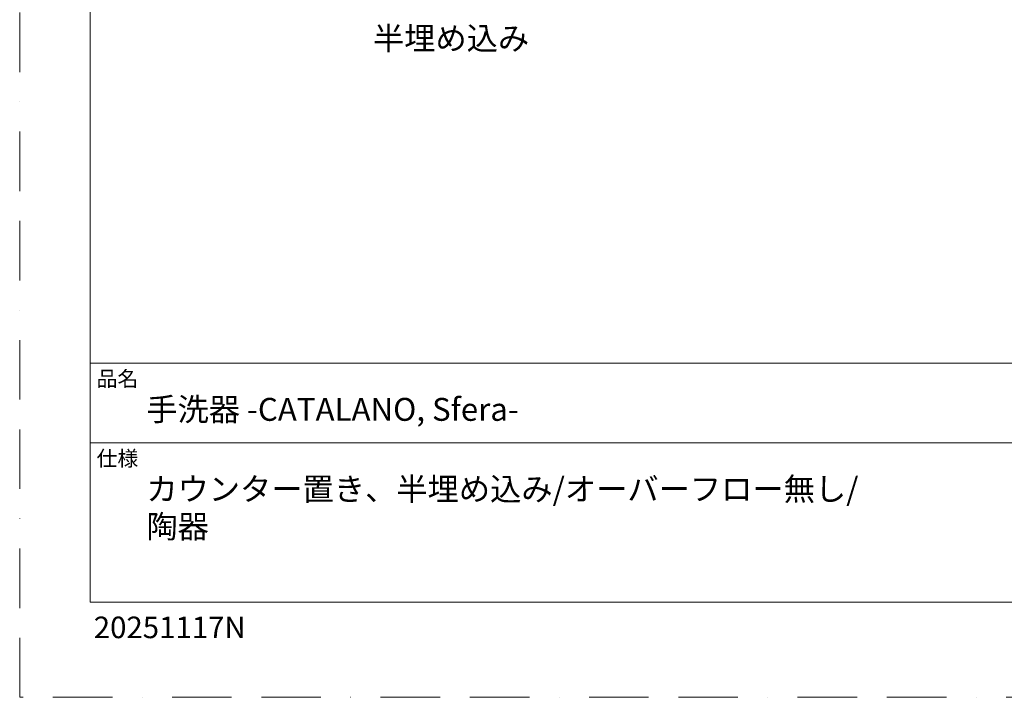
# Model space of a CAD drawing. Units: millimetres. Extents: x 0 to 2100, y 0 to 2970.
# Drawn here: x 0 to 1050, y 0 to 723 of the extents above; entities that cross this region are included whole.
import ezdxf

# ---------------------------------------------------------------- set-up
doc = ezdxf.new("R2010")
doc.units = ezdxf.units.MM
doc.header["$LTSCALE"] = 5
doc.linetypes.add('BORDER', pattern=[44.45, 12.7, -6.35, 12.7, -6.35, 0, -6.35])
doc.layers.add('Dim', color=3, linetype='Continuous', lineweight=13)
doc.layers.add('template', color=7, linetype='Continuous', lineweight=20)
doc.layers.add('PRINT BORDER', color=4, linetype='BORDER', lineweight=20, plot=False)
doc.styles.add('ＭＳ ゴシック', font='msgothic.ttc', dxfattribs={"bigfont": 'ＭＳ ゴシック'})

msp = doc.modelspace()

# ---------------------------------------------------------------- linework, layer by layer
at = {"layer": 'PRINT BORDER'}
msp.add_lwpolyline([(0, 0), (0, 2970), (2100, 2970), (2100, 0)], close=True, dxfattribs=at)
at = {"layer": 'template'}
for p, q in [((2025, 356.4), (75, 356.4)), ((2025, 271.4), (75, 271.4))]:
    msp.add_line(p, q, dxfattribs=at)
at = {"layer": 'template', "flags": 128}
msp.add_lwpolyline([(2025, 2901.4), (75, 2901.4), (75, 101.4), (2025, 101.4), (2025, 2901.4)], dxfattribs=at)

# ---------------------------------------------------------------- texts
at = {"layer": 'Dim', "insert": (376.7, 715.2), "char_height": 24.43, "attachment_point": 1, "line_spacing_factor": 0.782827, "style": 'ＭＳ ゴシック'}
msp.add_mtext('{半埋め込み}', dxfattribs=at)
at = {"layer": 'template', "attachment_point": 1, "style": 'ＭＳ ゴシック'}
for s, insert, char_height, line_spacing_factor in [('品名', (82, 348), 16.29, 0.782827), ('{手洗器 -CATALANO, Sfera-}', (135, 319.4), 24.433, 0.782827), ('仕様', (82, 263), 16.29, 0.782827), ('カウンター置き、半埋め込み/オーバーフロー無し/\\P陶器', (135, 234.4), 24.433, 0.982293)]:
    msp.add_mtext(s, dxfattribs=dict(at, insert=insert, char_height=char_height, line_spacing_factor=line_spacing_factor))
at = {"layer": 'template', "linetype": 'Continuous', "insert": (79, 86.1), "char_height": 23, "attachment_point": 1, "style": 'ＭＳ ゴシック'}
msp.add_mtext('{20251117N}', dxfattribs=at)

doc.saveas('drawing.dxf')
